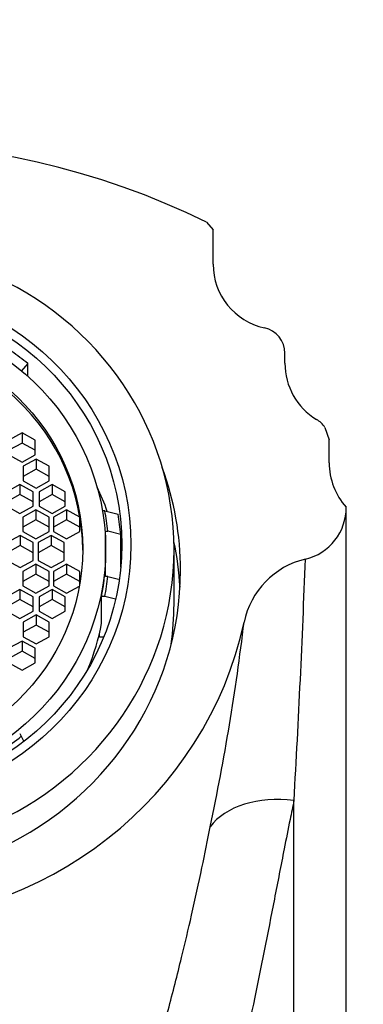
# Model space of a CAD drawing. Units: millimetres. Extents: x 0 to 800, y 0 to 1164.
# Drawn here: x 416 to 429, y 1126 to 1164 of the extents above; entities that cross this region are included whole.
import ezdxf
from ezdxf import colors
from ezdxf.entities.mleader import LeaderData, LeaderLine
from ezdxf.math import Vec2, Vec3

# ---------------------------------------------------------------- set-up
doc = ezdxf.new("R2010")
doc.units = ezdxf.units.MM
doc.layers.add('DV2_Défaut', color=7, linetype='Continuous')
doc.layers.add('Défaut', color=7, linetype='Continuous')

# ---------------------------------------------------------------- blocks, each defined once
blk = doc.blocks.new('_DOT')
at = {"color": 0}
blk.add_line((0, 0), (-1, 0), dxfattribs=at)
at = {"color": 0, "const_width": 0.333}
blk.add_lwpolyline([(-0.1665, 0, 1), (0.1665, 0, 1)], format="xyb", close=True, dxfattribs=at)
blk = doc.blocks.new('SE1')
at = {"layer": 'DV2_Défaut', "color": 7, "linetype": 'Continuous'}
for p, q in [((422.894, 1156.328), (423.144, 1156.031)), ((423.144, 1154.717), (423.144, 1156.031)), ((425.894, 1150.916), (425.894, 1151.298)), ((416.043, 1150.906), (415.79, 1150.61)), ((416.043, 1150.418), (416.043, 1150.906)), ((415.818, 1148.246), (415.318, 1147.967)), ((416.318, 1147.967), (415.818, 1148.246)), ((415.818, 1148.246), (415.818, 1147.858)), ((427.428, 1148.457), (427.591, 1147.979)), ((415.818, 1147.858), (415.318, 1147.579)), ((416.318, 1147.579), (415.818, 1147.858)), ((416.318, 1147.409), (416.318, 1147.967)), ((427.594, 1147.902), (427.591, 1147.979)), ((427.594, 1147.098), (427.594, 1147.902)), ((415.318, 1147.409), (415.818, 1147.13)), ((415.818, 1147.13), (416.318, 1147.409)), ((416.364, 1147.245), (415.864, 1146.966)), ((416.864, 1146.966), (416.364, 1147.245)), ((416.364, 1147.245), (416.364, 1146.857)), ((415.864, 1146.966), (415.864, 1146.408)), ((416.364, 1146.857), (415.864, 1146.578)), ((416.864, 1146.578), (416.364, 1146.857)), ((416.864, 1146.408), (416.864, 1146.966)), ((415.864, 1146.408), (416.364, 1146.13)), ((416.364, 1146.13), (416.864, 1146.408)), ((415.74, 1146.267), (415.24, 1145.988)), ((416.24, 1145.988), (415.74, 1146.267)), ((415.74, 1146.267), (415.74, 1145.879)), ((416.24, 1145.431), (416.24, 1145.988)), ((416.969, 1146.267), (416.469, 1145.988)), ((416.469, 1145.988), (416.469, 1145.431)), ((417.469, 1145.988), (416.969, 1146.267)), ((416.969, 1146.267), (416.969, 1145.879)), ((417.469, 1145.431), (417.469, 1145.988)), ((415.74, 1145.879), (415.24, 1145.6)), ((416.24, 1145.6), (415.74, 1145.879)), ((416.969, 1145.879), (416.469, 1145.6)), ((417.469, 1145.6), (416.969, 1145.879)), ((415.24, 1145.431), (415.74, 1145.152)), ((415.74, 1145.152), (416.24, 1145.431)), ((416.353, 1145.298), (415.853, 1145.019)), ((416.853, 1145.019), (416.353, 1145.298)), ((416.353, 1145.298), (416.353, 1144.91)), ((416.469, 1145.431), (416.969, 1145.152)), ((416.969, 1145.152), (417.469, 1145.431)), ((417.529, 1145.298), (417.029, 1145.019)), ((418.029, 1145.019), (417.529, 1145.298)), ((417.529, 1145.298), (417.529, 1144.91)), ((418.991, 1145.255), (418.901, 1145.255)), ((418.991, 1145.255), (419.498, 1145.125)), ((415.853, 1145.019), (415.853, 1144.461)), ((416.353, 1144.91), (415.853, 1144.631)), ((416.853, 1144.631), (416.353, 1144.91)), ((416.853, 1144.461), (416.853, 1145.019)), ((417.029, 1145.019), (417.029, 1144.461)), ((417.529, 1144.91), (417.029, 1144.631)), ((418.029, 1144.631), (417.529, 1144.91)), ((418.029, 1144.461), (418.029, 1145.019)), ((415.853, 1144.461), (416.353, 1144.183)), ((416.353, 1144.183), (416.853, 1144.461)), ((417.029, 1144.461), (417.529, 1144.183)), ((417.529, 1144.183), (418.029, 1144.461)), ((419.024, 1144.482), (419.101, 1144.482)), ((419.024, 1143.794), (419.024, 1144.482)), ((419.603, 1144.353), (419.101, 1144.482)), ((415.747, 1144.318), (415.247, 1144.039)), ((416.247, 1144.039), (415.747, 1144.318)), ((415.747, 1144.318), (415.747, 1143.93)), ((416.247, 1143.358), (416.247, 1144.039)), ((416.933, 1144.318), (416.433, 1144.039)), ((416.433, 1144.039), (416.433, 1143.358)), ((417.433, 1144.039), (416.933, 1144.318)), ((416.933, 1144.318), (416.933, 1143.93)), ((417.433, 1143.358), (417.433, 1144.039)), ((419.603, 1143.092), (419.603, 1144.353)), ((415.747, 1143.93), (415.247, 1143.651)), ((416.247, 1143.651), (415.747, 1143.93)), ((416.933, 1143.93), (416.433, 1143.651)), ((417.433, 1143.651), (416.933, 1143.93)), ((419.024, 1143.613), (419.024, 1143.794)), ((421.644, 1141.683), (421.644, 1143.777)), ((415.247, 1143.358), (415.747, 1143.079)), ((415.747, 1143.079), (416.247, 1143.358)), ((416.433, 1143.358), (416.933, 1143.079)), ((416.933, 1143.079), (417.433, 1143.358)), ((419.024, 1142.743), (419.024, 1143.613)), ((416.353, 1143.214), (415.853, 1142.935)), ((415.853, 1142.935), (415.853, 1142.378)), ((416.853, 1142.935), (416.353, 1143.214)), ((416.353, 1143.214), (416.353, 1142.826)), ((416.853, 1142.378), (416.853, 1142.935)), ((417.529, 1143.214), (417.029, 1142.935)), ((417.029, 1142.935), (417.029, 1142.378)), ((418.029, 1142.935), (417.529, 1143.214)), ((417.529, 1143.214), (417.529, 1142.826)), ((418.029, 1142.448), (418.029, 1142.935)), ((416.353, 1142.826), (415.853, 1142.547)), ((416.853, 1142.547), (416.353, 1142.826)), ((417.529, 1142.826), (417.029, 1142.547)), ((418.029, 1142.547), (417.529, 1142.826)), ((419.101, 1142.743), (419.024, 1142.743)), ((419.101, 1142.743), (419.522, 1142.635)), ((415.74, 1142.245), (415.24, 1141.966)), ((416.24, 1141.966), (415.74, 1142.245)), ((415.74, 1142.245), (415.74, 1141.857)), ((415.853, 1142.378), (416.353, 1142.099)), ((416.353, 1142.099), (416.853, 1142.378)), ((416.969, 1142.245), (416.469, 1141.966)), ((417.469, 1141.966), (416.969, 1142.245)), ((416.969, 1142.245), (416.969, 1141.857)), ((417.029, 1142.378), (417.529, 1142.099)), ((417.529, 1142.099), (418.015, 1142.37)), ((415.74, 1141.857), (415.24, 1141.578)), ((416.24, 1141.578), (415.74, 1141.857)), ((416.24, 1141.408), (416.24, 1141.966)), ((416.469, 1141.966), (416.469, 1141.408)), ((416.969, 1141.857), (416.469, 1141.578)), ((417.469, 1141.578), (416.969, 1141.857)), ((417.469, 1141.408), (417.469, 1141.966)), ((418.991, 1141.971), (418.869, 1141.971)), ((418.869, 1140.935), (418.869, 1141.971)), ((419.4, 1141.866), (418.991, 1141.971)), ((415.24, 1141.408), (415.74, 1141.129)), ((415.74, 1141.129), (416.24, 1141.408)), ((416.469, 1141.408), (416.969, 1141.129)), ((416.969, 1141.129), (417.469, 1141.408)), ((416.364, 1141.267), (415.864, 1140.988)), ((416.864, 1140.988), (416.364, 1141.267)), ((416.364, 1141.267), (416.364, 1140.879)), ((415.864, 1140.988), (415.864, 1140.43)), ((416.364, 1140.879), (415.864, 1140.6)), ((416.864, 1140.6), (416.364, 1140.879)), ((416.864, 1140.43), (416.864, 1140.988)), ((415.818, 1140.266), (415.318, 1139.987)), ((416.318, 1139.987), (415.818, 1140.266)), ((415.818, 1140.266), (415.818, 1139.878)), ((415.864, 1140.43), (416.364, 1140.152)), ((416.364, 1140.152), (416.864, 1140.43)), ((418.787, 1140.418), (418.787, 1140.555)), ((418.947, 1140.418), (418.787, 1140.418)), ((416.318, 1139.43), (416.318, 1139.987)), ((415.818, 1139.878), (415.318, 1139.599)), ((416.318, 1139.599), (415.818, 1139.878)), ((415.318, 1139.43), (415.818, 1139.151)), ((415.818, 1139.151), (416.318, 1139.43)), ((415.729, 1136.717), (415.79, 1136.615)), ((415.79, 1136.615), (415.871, 1136.437)), ((426.244, 1096.202), (426.244, 1134.156))]:
    blk.add_line(p, q, dxfattribs=at)
for centre, radius, start, end in [((409.644, 1129.275), 30.124, 63.9055, 116.0945), ((425.645, 1154.719), 2.501, 180.041, 257.6161), ((424.893, 1151.299), 1.001, 359.9602, 77.591), ((428.407, 1150.916), 2.513, 179.9914, 238.8763), ((426.591, 1147.906), 1.002, 33.311, 58.9065), ((430.131, 1147.097), 2.537, 179.9905, 221.9546), ((426.224, 1145.376), 2.021, 283.0359, 0.7093), ((427.401, 1140.355), 3.136, 103.2896, 168.3166), ((7.18, 1158.512), 419.772, 356.67367, 357.93788), ((339.771, 1150.973), 85.145, 347.91371, 353.26717)]:
    blk.add_arc(centre, radius, start, end, dxfattribs=at)
for centre, major_axis, ratio, start_param, end_param in [((409.644, 1143.777), (-12, 0), 0.965926, 1.981934, 4.301251), ((409.644, 1143.698), (8.5, 0), 0.965926, 0.005822, 3.13577), ((409.644, 1143.483), (10, 0), 0.965926, 0.876368, 0.954905), ((409.644, 1142.977), (12.25, 0), 0.965926, 2.802419, 6.283185), ((409.644, 1142.977), (12.25, 0), 0.965926, 0, 0.339173), ((409.644, 1142.06), (10, 0), 0.965926, 0.335034, 0.438311), ((409.644, 1143.613), (9.5, 0), 0.965926, 0.094879, 0.179916), ((409.644, 1143.483), (10, 0), 0.965926, 0.090122, 0.17083), ((409.644, 1141.683), (12.25, 0), 0.965926, 0.054711, 0.204045), ((409.644, 1143.613), (-9.38, 0), 0.965926, 2.959349, 3.141593), ((409.644, 1143.613), (9.5, 0), 0.965926, 6.103269, 6.188306), ((409.644, 1141.683), (-12, 0), 0.965926, 3.008476, 3.141593), ((409.644, 1143.943), (-15, 0), 0.965926, 0.204868, 2.936338), ((409.644, 1142.577), (9.38, 0), 0.965926, 5.903247, 6.100942), ((409.644, 1143.613), (9.5, 0), 0.965926, 5.321998, 5.415904), ((426.244, 1131.714), (-3.517, 0.784), 0.668664, 4.860443, 5.990041)]:
    blk.add_ellipse(centre, major_axis=major_axis, ratio=ratio, start_param=start_param, end_param=end_param, dxfattribs=at)
for centre, major_axis in [((409.644, 1143.961), (10.345, 0)), ((409.644, 1143.961), (10, 0)), ((409.644, 1143.794), (9.38, 0)), ((409.644, 1143.794), (8.5, 0))]:
    blk.add_ellipse(centre, major_axis=major_axis, ratio=0.965926, dxfattribs=at)
for points, knots in [([(428.244, 1096.202), (428.244, 1106.015), (428.244, 1115.789), (428.244, 1128.642), (428.244, 1132.614), (428.244, 1139.727), (428.244, 1142.804), (428.244, 1145.401)], [0, 0, 0, 0, 0.5, 0.5, 0.75, 0.75, 1, 1, 1, 1]), ([(426.244, 1134.156), (426.194, 1133.912), (426.068, 1133.3), (425.818, 1132.051), (425.37, 1129.744), (424.71, 1126.373), (423.763, 1122.109), (422.199, 1116.22), (420.062, 1110.095), (417.45, 1104.879), (415.602, 1101.986), (413.937, 1099.907), (412.163, 1098.383), (410.568, 1097.788), (409.559, 1097.714), (408.252, 1097.881), (406.361, 1098.944), (403.991, 1101.6), (401.753, 1105.405), (399.754, 1109.929), (398.144, 1114.457), (396.811, 1118.917), (395.861, 1122.525), (395.155, 1125.316), (394.809, 1126.664), (394.637, 1127.339)], [0, 0, 0, 0, 0.012292, 0.030765, 0.061379, 0.122483, 0.183924, 0.245483, 0.36797, 0.430477, 0.462235, 0.494615, 0.528545, 0.546676, 0.556077, 0.565513, 0.594749, 0.632977, 0.695671, 0.756924, 0.817753, 0.87881, 0.939499, 0.969736, 1, 1, 1, 1]), ([(397.543, 1127.014), (397.632, 1126.63), (397.816, 1125.837), (398.129, 1124.574), (398.516, 1123.089), (399.008, 1121.309), (399.797, 1118.625), (400.909, 1115.147), (402.384, 1110.952), (403.755, 1107.417), (404.995, 1104.597), (406.037, 1102.523), (407.062, 1100.878), (408.085, 1099.762), (408.89, 1099.24), (409.752, 1099.091), (410.566, 1099.329), (411.585, 1100.132), (412.636, 1101.577), (413.691, 1103.547), (414.97, 1106.404), (416.07, 1109.28), (417.083, 1112.11), (418.036, 1114.885), (419.154, 1118.297), (420.169, 1121.621), (420.91, 1124.213), (421.443, 1126.176), (421.913, 1128.026), (422.345, 1129.851), (422.715, 1131.535), (422.928, 1132.626), (423.029, 1133.145)], [0, 0, 0, 0, 0.019574, 0.040481, 0.062693, 0.091904, 0.125436, 0.188379, 0.250933, 0.313657, 0.345294, 0.376776, 0.407842, 0.42298, 0.437435, 0.445221, 0.45729, 0.469987, 0.496654, 0.528441, 0.560477, 0.624276, 0.655753, 0.687035, 0.749354, 0.811968, 0.84333, 0.874575, 0.908809, 0.937047, 0.970061, 1, 1, 1, 1])]:
    blk.add_open_spline(points, degree=3, knots=knots, dxfattribs=at)

msp = doc.modelspace()

# ---------------------------------------------------------------- block references
at = {"layer": 'Défaut'}
msp.add_blockref('SE1', (0, 0), dxfattribs=at)

# ---------------------------------------------------------------- leaders
at = {"layer": 'Défaut', "color": 7, "linetype": 'Continuous'}
ml = msp.add_multileader_mtext('Standard', dxfattribs=at)
ml.set_content('{\\pxsm0.9;\\fSolid Edge ISO|b1||i0||c0|p34;\\W1.;11/04/2018\\P}', color=256)
ml.set_leader_properties()
ml.set_arrow_properties(name='DOT')
ml.build(insert=Vec2(0, 0))
ml.multileader.update_dxf_attribs({"leader_type": 0, "dogleg_length": 0, "arrow_head_size": 12})
ctx = ml.context
ctx.base_point, ctx.char_height, ctx.arrow_head_size, ctx.landing_gap_size = Vec3(656.602, 1156.973), 12, 12, 4.2
notes = []
notes.append((ctx, [(0, (0, 0, 0), (0, 0), (1, 0), 1, [])]))
ctx.mtext.insert = Vec3(658.602, 1163.093)
for ctx, leaders in notes:
    for number, flags, end, landing, length, lines in leaders:
        leader = LeaderData()
        leader.index, (leader.has_last_leader_line, leader.has_dogleg_vector, leader.attachment_direction) = number, flags
        leader.last_leader_point, leader.dogleg_vector, leader.dogleg_length = Vec3(end), Vec3(landing), length
        for number, points, colour, breaks in lines:
            line = LeaderLine()
            line.index, line.vertices, line.color, line.breaks = number, Vec3.list(points), colors.encode_raw_color(colour), breaks
            leader.lines.append(line)
        ctx.leaders.append(leader)

doc.saveas('drawing.dxf')
